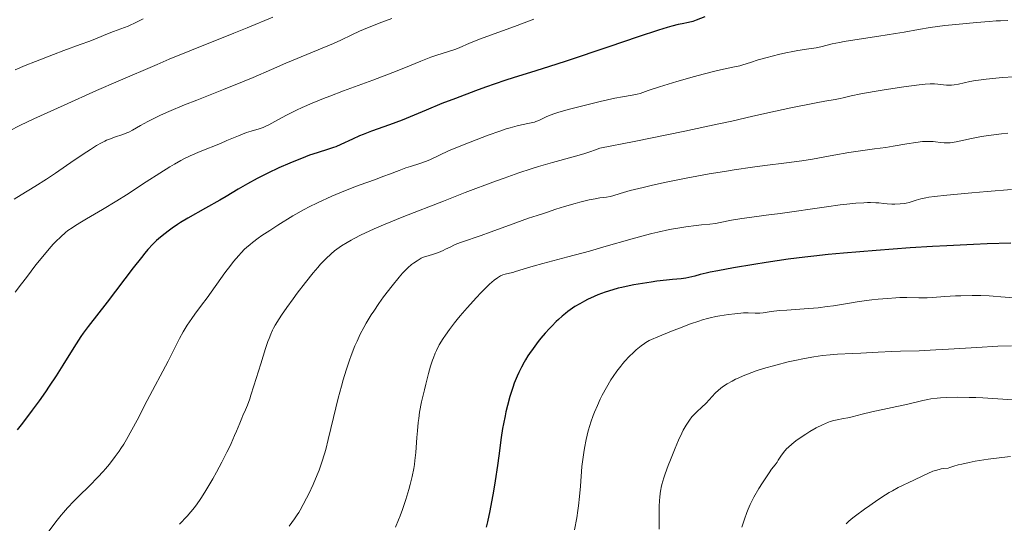
# Model space of a CAD drawing. Units: metres. Extents: x 647785 to 651233, y 4757786 to 4760173.
# Drawn here: x 648631 to 648813, y 4758888 to 4758981 of the extents above; entities that cross this region are included whole.
import ezdxf

# ---------------------------------------------------------------- set-up
doc = ezdxf.new("R2010")
doc.units = ezdxf.units.M
doc.header["$MEASUREMENT"] = 0
doc.layers.add('Curva de nivel directora', color=30, linetype='Continuous', lineweight=30)
doc.layers.add('Curva de nivel intermedia', color=30, linetype='Continuous', lineweight=0)

msp = doc.modelspace()

# ---------------------------------------------------------------- linework, layer by layer
at = {"layer": 'Curva de nivel directora', "color": 30, "linetype": 'Continuous', "lineweight": 30, "flags": 128}
for points, elevation in [([(648757.89, 4758981.79), (648756.29, 4758981.17), (648755.69, 4758980.95), (648754.86, 4758980.73), (648753.69, 4758980.51), (648752.99, 4758980.36), (648751.78, 4758980.06), (648750.95, 4758979.82), (648749.31, 4758979.31), (648745.58, 4758978.09), (648740.15, 4758976.27), (648732.26, 4758973.61), (648728.99, 4758972.54), (648725.67, 4758971.5), (648722.65, 4758970.61), (648720.91, 4758970.04), (648717.33, 4758968.79), (648715.5, 4758968.12), (648711.81, 4758966.73), (648709.3, 4758965.76), (648706.37, 4758964.56), (648703.39, 4758963.3), (648701.96, 4758962.73), (648699.58, 4758961.85), (648696.28, 4758960.66), (648694.75, 4758960.07), (648694.05, 4758959.78), (648692.77, 4758959.21), (648690.6, 4758958.2), (648689.66, 4758957.8), (648689.21, 4758957.63), (648688.31, 4758957.33), (648686.21, 4758956.68), (648684.82, 4758956.21), (648683.33, 4758955.64), (648682.5, 4758955.31), (648681.19, 4758954.77), (648679.14, 4758953.87), (648677.09, 4758952.91), (648676.1, 4758952.42), (648675.15, 4758951.92), (648673.34, 4758950.93), (648671.62, 4758949.93), (648669.37, 4758948.6), (648668.23, 4758947.93)], 1275), ([(648668.23, 4758947.93), (648665.6, 4758946.44), (648662.31, 4758944.59), (648660.95, 4758943.78), (648660.38, 4758943.42), (648659.42, 4758942.77), (648658.68, 4758942.21), (648657.57, 4758941.32), (648656.9, 4758940.8), (648656.53, 4758940.47), (648655.84, 4758939.8), (648654.93, 4758938.79), (648654.36, 4758938.12), (648653.71, 4758937.32), (648652.22, 4758935.42), (648647.36, 4758929.07), (648643.87, 4758924.58), (648642.96, 4758923.34), (648642.53, 4758922.72), (648642.1, 4758922.07), (648641.22, 4758920.69), (648639.21, 4758917.44), (648637.97, 4758915.49), (648636.67, 4758913.53), (648635.96, 4758912.48), (648634.8, 4758910.83), (648633.54, 4758909.1), (648632.87, 4758908.21), (648631.47, 4758906.4), (648630.73, 4758905.47)], 1275), ([(648814.49, 4758939.98), (648810.11, 4758939.85), (648807.61, 4758939.75), (648802.66, 4758939.5), (648800, 4758939.35), (648795.87, 4758939.09), (648789.59, 4758938.64), (648783.52, 4758938.13), (648780.69, 4758937.86), (648778.04, 4758937.57), (648776.37, 4758937.38), (648773.29, 4758936.99)], 1300), ([(648773.29, 4758936.99), (648769.27, 4758936.42), (648766.96, 4758936.05), (648763.23, 4758935.41), (648760.28, 4758934.87), (648758.9, 4758934.6), (648758.17, 4758934.45), (648757.04, 4758934.18), (648756.05, 4758933.91), (648754.95, 4758933.61), (648754.41, 4758933.5), (648753.52, 4758933.39), (648751.92, 4758933.26), (648750.83, 4758933.16), (648749.02, 4758932.94), (648748, 4758932.8), (648746.39, 4758932.55), (648744.75, 4758932.27), (648743.94, 4758932.11), (648742.55, 4758931.8), (648741.88, 4758931.64), (648740.9, 4758931.37), (648739.47, 4758930.93), (648738.09, 4758930.42), (648737.41, 4758930.14), (648736.22, 4758929.59), (648735.63, 4758929.28), (648734.76, 4758928.79), (648733.89, 4758928.25), (648733.45, 4758927.96), (648732.59, 4758927.34), (648732.16, 4758927), (648731.51, 4758926.47), (648730.87, 4758925.9), (648730.44, 4758925.5), (648729.59, 4758924.66), (648729.17, 4758924.22), (648728.36, 4758923.32), (648727.57, 4758922.4), (648727.07, 4758921.78), (648726.13, 4758920.53), (648725.49, 4758919.6), (648725.19, 4758919.14), (648724.76, 4758918.44), (648724.49, 4758917.98), (648723.98, 4758917.04), (648723.51, 4758916.08), (648723.21, 4758915.43), (648722.67, 4758914.08), (648722.39, 4758913.29), (648721.86, 4758911.66), (648721.4, 4758909.98), (648721.12, 4758908.84), (648720.96, 4758908.09), (648720.66, 4758906.58), (648720.52, 4758905.74), (648720.27, 4758904.08), (648719.83, 4758900.69), (648719.59, 4758898.9), (648719.15, 4758896.06), (648718.83, 4758894.15), (648718.15, 4758890.54), (648717.72, 4758888.47), (648717.5, 4758887.53)], 1300)]:
    msp.add_lwpolyline(points, dxfattribs=dict(at, elevation=elevation))
at = {"layer": 'Curva de nivel intermedia', "color": 30, "linetype": 'Continuous', "lineweight": 0, "flags": 128}
for points, elevation in [([(648678.02, 4758981.75), (648673.29, 4758979.79), (648670.82, 4758978.78), (648662.68, 4758975.53), (648658.87, 4758973.96), (648656.61, 4758973.01), (648649.4, 4758969.92), (648645.42, 4758968.18), (648639.42, 4758965.5), (648633.84, 4758962.94), (648631.38, 4758961.76), (648629.2, 4758960.69), (648627.9, 4758960.04), (648625.62, 4758958.83), (648624.62, 4758958.28), (648622.87, 4758957.27), (648621.37, 4758956.34), (648620.48, 4758955.76)], 1260), ([(648726.29, 4758981.34), (648722.68, 4758980.03), (648718.25, 4758978.43), (648716.43, 4758977.74), (648714.38, 4758976.91), (648712.49, 4758976.09), (648711.66, 4758975.77), (648710.33, 4758975.34), (648708.32, 4758974.73), (648707.22, 4758974.35), (648705.38, 4758973.62), (648702.24, 4758972.31), (648700.21, 4758971.5), (648696.52, 4758970.11), (648691.12, 4758968.11), (648688.57, 4758967.14), (648687.4, 4758966.68), (648685.29, 4758965.82), (648683.46, 4758965.03), (648682.38, 4758964.54), (648680.56, 4758963.65), (648678.95, 4758962.78), (648677.3, 4758961.86), (648676.58, 4758961.52), (648676.22, 4758961.37), (648675.51, 4758961.12), (648673.99, 4758960.67), (648673.14, 4758960.4), (648671.7, 4758959.84), (648669.53, 4758958.92), (648668.34, 4758958.42), (648664.59, 4758956.91), (648662.75, 4758956.12), (648661.58, 4758955.55), (648661, 4758955.25), (648659.81, 4758954.59), (648658.97, 4758954.09), (648657.1, 4758952.93), (648654.63, 4758951.31), (648650.99, 4758948.93), (648649.15, 4758947.77), (648646.55, 4758946.2), (648643.54, 4758944.46), (648642.32, 4758943.74), (648641.32, 4758943.12), (648640.89, 4758942.83), (648640.13, 4758942.29), (648639.67, 4758941.93), (648638.8, 4758941.16), (648637.88, 4758940.27), (648637.4, 4758939.77), (648636.65, 4758938.94), (648635.47, 4758937.54), (648634.23, 4758935.95), (648632.48, 4758933.65), (648631.58, 4758932.47), (648630.35, 4758930.92)], 1270), ([(648654.07, 4758981.42), (648652.42, 4758980.62), (648651.65, 4758980.24), (648651.29, 4758980.09), (648650.6, 4758979.82), (648649.23, 4758979.36), (648648.54, 4758979.11), (648647.47, 4758978.65), (648645.54, 4758977.83), (648644.16, 4758977.3), (648642.41, 4758976.66)], 1255), ([(648813.91, 4758981.1), (648812.55, 4758981.07), (648811.79, 4758981.04), (648810.49, 4758980.96), (648808.15, 4758980.78), (648804.29, 4758980.4), (648802.3, 4758980.17), (648799.58, 4758979.82), (648797.43, 4758979.47), (648794.76, 4758978.99), (648793.13, 4758978.71), (648790.06, 4758978.24), (648785.61, 4758977.57), (648783.66, 4758977.24), (648782.83, 4758977.08), (648781.43, 4758976.78), (648779.37, 4758976.28), (648778.5, 4758976.08), (648777.15, 4758975.87), (648775.08, 4758975.58), (648773.86, 4758975.36), (648773.19, 4758975.23), (648771.77, 4758974.91), (648770.33, 4758974.55), (648769.4, 4758974.3), (648767.74, 4758973.83), (648766.32, 4758973.37), (648764.96, 4758972.92), (648764.38, 4758972.76), (648763.41, 4758972.55), (648761.36, 4758972.12), (648759.74, 4758971.73), (648757.62, 4758971.18), (648756.02, 4758970.75), (648752.73, 4758969.83), (648749.52, 4758968.87), (648747.43, 4758968.18), (648745.92, 4758967.64), (648745.38, 4758967.48), (648744.48, 4758967.3), (648742.65, 4758967.01), (648741.28, 4758966.74), (648738.58, 4758966.15), (648736.58, 4758965.66), (648732.87, 4758964.72), (648730.93, 4758964.17), (648730, 4758963.88), (648729.51, 4758963.71), (648728.7, 4758963.38), (648727.19, 4758962.66), (648726.67, 4758962.46), (648726.4, 4758962.36), (648725.49, 4758962.14), (648724.03, 4758961.85), (648723.18, 4758961.66), (648721.9, 4758961.31), (648721.18, 4758961.09), (648719.98, 4758960.7), (648717.86, 4758959.95), (648714.5, 4758958.66), (648712.8, 4758957.97), (648710.53, 4758957.01), (648708.84, 4758956.23), (648707.18, 4758955.43), (648706.42, 4758955.11), (648705.21, 4758954.68), (648703.5, 4758954.16), (648702.64, 4758953.88), (648701.38, 4758953.42), (648699.58, 4758952.72), (648698.56, 4758952.33), (648696.83, 4758951.71), (648694.15, 4758950.76), (648692.69, 4758950.21), (648690.41, 4758949.29), (648688.92, 4758948.65), (648686.26, 4758947.46), (648684.72, 4758946.7), (648683.79, 4758946.21), (648681.72, 4758945), (648678.94, 4758943.3), (648677.44, 4758942.34), (648676, 4758941.38), (648675.34, 4758940.91), (648674.29, 4758940.12), (648673.81, 4758939.73), (648673.13, 4758939.15), (648672.81, 4758938.85), (648672.18, 4758938.21), (648671.71, 4758937.7), (648670.75, 4758936.56)], 1280), ([(648700.03, 4758981.5), (648697.71, 4758980.64), (648696.34, 4758980.1), (648695.52, 4758979.76), (648694.06, 4758979.12)], 1265), ([(648694.06, 4758979.12), (648692.65, 4758978.45), (648690.59, 4758977.49), (648689.21, 4758976.88), (648680.4, 4758973.23), (648677.77, 4758972.09), (648674.36, 4758970.6), (648672.4, 4758969.78), (648668.92, 4758968.38), (648663.96, 4758966.43), (648661.68, 4758965.51), (648658.82, 4758964.32), (648657.28, 4758963.63), (648656.38, 4758963.21), (648654.88, 4758962.45), (648653.54, 4758961.69), (648652.09, 4758960.85), (648651.4, 4758960.5), (648651.04, 4758960.34), (648650.3, 4758960.06), (648648.76, 4758959.55), (648647.98, 4758959.27), (648647.29, 4758958.99), (648646.94, 4758958.83), (648646.37, 4758958.54), (648645.42, 4758958.01), (648644.28, 4758957.31), (648643.62, 4758956.88), (648641.29, 4758955.3), (648637.82, 4758952.91), (648636.18, 4758951.81), (648634.03, 4758950.45), (648631.49, 4758948.91), (648630.2, 4758948.11)], 1265), ([(648642.41, 4758976.66), (648639.35, 4758975.55), (648637.47, 4758974.85), (648634.14, 4758973.55), (648632.23, 4758972.78), (648630.39, 4758972.02)], 1255), ([(648814.96, 4758970.74), (648812.92, 4758970.56), (648809.9, 4758970.27), (648808.53, 4758970.11), (648807.94, 4758970.02), (648806.92, 4758969.84), (648804.82, 4758969.36), (648804.03, 4758969.22), (648803.53, 4758969.18), (648803.22, 4758969.17), (648802.59, 4758969.2), (648801.01, 4758969.38), (648800.35, 4758969.41), (648799.97, 4758969.42), (648799.57, 4758969.41), (648798.64, 4758969.35), (648797.54, 4758969.24), (648794.71, 4758968.87), (648791.07, 4758968.32), (648789.2, 4758968.01), (648786.75, 4758967.57), (648784.99, 4758967.21), (648783.48, 4758966.84), (648782.91, 4758966.71), (648782.02, 4758966.55), (648780.09, 4758966.22), (648778.5, 4758965.92), (648773.8, 4758964.98), (648771, 4758964.39), (648766.78, 4758963.45), (648762.9, 4758962.55), (648760.2, 4758961.95), (648754.22, 4758960.69), (648744.83, 4758958.78), (648738.47, 4758957.52), (648737.5, 4758957.14), (648736.84, 4758956.91), (648735.54, 4758956.47), (648733.57, 4758955.9), (648729.71, 4758954.87), (648727.17, 4758954.14), (648725.8, 4758953.72), (648723.51, 4758952.95), (648720.78, 4758951.99), (648719.2, 4758951.41), (648713.6, 4758949.31), (648709.57, 4758947.76), (648702.26, 4758944.89), (648698.5, 4758943.35), (648696.74, 4758942.6), (648695.82, 4758942.19), (648694.33, 4758941.49), (648693.09, 4758940.86), (648692.53, 4758940.56), (648691.75, 4758940.12), (648690.69, 4758939.46), (648689.83, 4758938.86), (648689.41, 4758938.54), (648688.78, 4758938.01), (648687.81, 4758937.09), (648686.86, 4758936.09), (648686.35, 4758935.5), (648685.5, 4758934.5), (648684.04, 4758932.68), (648682.54, 4758930.72), (648681.76, 4758929.67), (648680.63, 4758928.11), (648679.61, 4758926.65), (648679.17, 4758925.98), (648678.44, 4758924.8), (648678.14, 4758924.26), (648677.96, 4758923.9), (648677.63, 4758923.17), (648677.32, 4758922.39), (648677.11, 4758921.82), (648676.68, 4758920.5), (648675.8, 4758917.69), (648674.54, 4758913.64), (648673.98, 4758911.91), (648673.74, 4758911.2), (648673.31, 4758910.06), (648672.94, 4758909.18), (648672.5, 4758908.16), (648672.27, 4758907.64), (648671.91, 4758906.73), (648671.32, 4758905.27), (648670.96, 4758904.42), (648670.32, 4758902.98), (648669.94, 4758902.18), (648669.52, 4758901.33), (648668.59, 4758899.52), (648667.59, 4758897.66), (648666.91, 4758896.46), (648665.64, 4758894.29)], 1285), ([(648813.94, 4758960.28), (648812.73, 4758960.18), (648810.38, 4758959.87), (648809.07, 4758959.67), (648807.19, 4758959.33), (648804.38, 4758958.7), (648803.63, 4758958.58), (648803.26, 4758958.54), (648802.9, 4758958.53), (648802.18, 4758958.54), (648801.47, 4758958.6), (648800.57, 4758958.71), (648800.13, 4758958.75), (648799.29, 4758958.79), (648798.86, 4758958.79), (648798.16, 4758958.74), (648796.89, 4758958.58), (648795.28, 4758958.32), (648792.73, 4758957.88), (648791.36, 4758957.66), (648789.27, 4758957.39), (648786.24, 4758957), (648784.56, 4758956.74), (648781.77, 4758956.25), (648777.81, 4758955.52), (648775.85, 4758955.19), (648772.99, 4758954.79), (648769, 4758954.3), (648766.74, 4758954.01), (648763.35, 4758953.51), (648761.53, 4758953.23), (648758.71, 4758952.76), (648754.46, 4758951.98), (648750.42, 4758951.16), (648747.98, 4758950.63), (648746.52, 4758950.29), (648744.1, 4758949.69), (648742.27, 4758949.17), (648740.88, 4758948.73), (648740.4, 4758948.6), (648739.7, 4758948.49), (648738.48, 4758948.34), (648737.6, 4758948.19), (648736.5, 4758947.96), (648734.8, 4758947.56), (648733.91, 4758947.33), (648731.98, 4758946.78), (648730.34, 4758946.24), (648728.6, 4758945.62), (648727.88, 4758945.37), (648726.91, 4758945.06), (648725.31, 4758944.57)], 1290), ([(648814.6, 4758949.88), (648810.1, 4758949.54), (648807.29, 4758949.3), (648802.66, 4758948.86), (648800.36, 4758948.61), (648799.3, 4758948.47), (648798.74, 4758948.38), (648797.85, 4758948.19), (648797.01, 4758947.95), (648796.07, 4758947.63), (648795.67, 4758947.5), (648795.13, 4758947.36), (648794.79, 4758947.3), (648794.02, 4758947.24), (648793.04, 4758947.21), (648792.49, 4758947.21), (648791.62, 4758947.26), (648791.01, 4758947.33), (648790.09, 4758947.43), (648789.55, 4758947.46), (648788.56, 4758947.49), (648787.97, 4758947.48), (648787.32, 4758947.45), (648785.83, 4758947.34), (648784.14, 4758947.18), (648782.94, 4758947.04), (648780.4, 4758946.72), (648771.84, 4758945.48), (648769.26, 4758945.14), (648766.15, 4758944.75), (648764.75, 4758944.54), (648762.84, 4758944.21), (648760.72, 4758943.79), (648759.87, 4758943.64), (648758.81, 4758943.5), (648757.31, 4758943.36), (648756.27, 4758943.25), (648754.4, 4758943), (648753.27, 4758942.83), (648751.36, 4758942.48), (648749.23, 4758942.03), (648748.1, 4758941.77), (648746.92, 4758941.47), (648744.45, 4758940.8), (648739.23, 4758939.28), (648736.56, 4758938.51), (648732.6, 4758937.43), (648727.96, 4758936.22), (648726.16, 4758935.74), (648724.29, 4758935.19), (648722.89, 4758934.73), (648722.43, 4758934.58), (648721.8, 4758934.43), (648720.98, 4758934.23), (648720.55, 4758934.1), (648720.15, 4758933.93), (648719.93, 4758933.82), (648719.57, 4758933.6), (648718.92, 4758933.12), (648718.11, 4758932.41), (648717.63, 4758931.95), (648716.51, 4758930.82), (648715.68, 4758929.94), (648713.94, 4758928.03), (648712.69, 4758926.58), (648712.12, 4758925.89), (648711.59, 4758925.24), (648710.68, 4758924.05), (648709.93, 4758922.99), (648709.5, 4758922.35), (648708.81, 4758921.2), (648708.27, 4758920.17), (648708.04, 4758919.65), (648707.71, 4758918.8), (648707.54, 4758918.33), (648707.2, 4758917.23), (648706.83, 4758915.91), (648706.3, 4758913.92), (648706.05, 4758912.89), (648705.54, 4758910.67), (648705.17, 4758908.76), (648704.99, 4758907.61), (648704.9, 4758906.86), (648704.76, 4758905.32), (648704.67, 4758904.06), (648704.55, 4758902.25), (648704.47, 4758901.31), (648704.31, 4758899.85), (648704.2, 4758899.11), (648704.08, 4758898.36), (648703.78, 4758896.87), (648703.43, 4758895.4)], 1295), ([(648725.31, 4758944.57), (648724.15, 4758944.17), (648721.81, 4758943.31), (648718.21, 4758941.98), (648716.54, 4758941.38), (648712.93, 4758940.17), (648712.04, 4758939.83), (648711.62, 4758939.65), (648710.8, 4758939.25), (648709.97, 4758938.84), (648709.49, 4758938.62), (648708.63, 4758938.27), (648707.57, 4758937.9), (648706.95, 4758937.7), (648705.89, 4758937.4), (648705.46, 4758937.18), (648704.71, 4758936.74), (648704.06, 4758936.31), (648703.68, 4758936.02), (648702.99, 4758935.43), (648702.34, 4758934.8), (648701.99, 4758934.42), (648701.36, 4758933.7), (648700.08, 4758932.12), (648698.5, 4758930.06), (648697.6, 4758928.81), (648696.67, 4758927.44), (648696.2, 4758926.71), (648695.28, 4758925.18), (648694.83, 4758924.38), (648694.19, 4758923.14), (648693.59, 4758921.87), (648693.21, 4758921), (648692.51, 4758919.23), (648692.18, 4758918.33), (648691.58, 4758916.54), (648691.04, 4758914.75), (648690.7, 4758913.58), (648690.1, 4758911.31), (648689.24, 4758907.77), (648688.27, 4758903.67), (648687.81, 4758901.88), (648687.57, 4758901.05), (648687.08, 4758899.49), (648686.56, 4758898.06), (648686.21, 4758897.15), (648685.46, 4758895.4), (648684.66, 4758893.69), (648684.26, 4758892.86), (648683.66, 4758891.7), (648683.09, 4758890.66), (648682.81, 4758890.2), (648682.55, 4758889.78), (648682.05, 4758889.04), (648681.05, 4758887.67)], 1290), ([(648670.75, 4758936.56), (648670.24, 4758935.91), (648669.16, 4758934.48), (648665.85, 4758929.89), (648664.83, 4758928.52), (648663.59, 4758926.84), (648663.02, 4758926.04), (648662.2, 4758924.84), (648661.82, 4758924.23), (648661.45, 4758923.61), (648660.75, 4758922.34), (648660.06, 4758921.01), (648659.14, 4758919.16), (648658.65, 4758918.19), (648654.81, 4758910.93), (648652.93, 4758907.28), (648651.96, 4758905.46), (648650.96, 4758903.7), (648650.46, 4758902.86), (648649.94, 4758902.06), (648649.59, 4758901.55), (648648.89, 4758900.56), (648647.82, 4758899.17), (648647.11, 4758898.31), (648646.63, 4758897.77), (648645.68, 4758896.73), (648644.11, 4758895.13), (648642.14, 4758893.22), (648641.24, 4758892.33), (648640.03, 4758891.05), (648639.32, 4758890.24), (648638.89, 4758889.73), (648638.14, 4758888.79), (648636.26, 4758886.24)], 1280), ([(648815.03, 4758929.86), (648812.61, 4758930.08), (648811.22, 4758930.18), (648810.48, 4758930.23), (648808.91, 4758930.28), (648807.31, 4758930.3), (648805.22, 4758930.27), (648804.24, 4758930.23), (648802.27, 4758930.1), (648800.03, 4758929.93), (648799, 4758929.88), (648797.49, 4758929.89), (648795.27, 4758929.94), (648793.95, 4758929.92), (648793.22, 4758929.89), (648791.65, 4758929.78), (648789.96, 4758929.62), (648788.79, 4758929.49), (648786.45, 4758929.18), (648783.9, 4758928.77), (648781.67, 4758928.41), (648780.55, 4758928.25), (648778.86, 4758928.04), (648777.99, 4758927.95), (648776.28, 4758927.82), (648773.08, 4758927.61), (648771.74, 4758927.51), (648770.17, 4758927.33), (648768.68, 4758927.1), (648768.09, 4758927.04), (648767.8, 4758927.03), (648767.23, 4758927.04), (648765.9, 4758927.09), (648765.04, 4758927.08), (648764.55, 4758927.05), (648763.45, 4758926.94), (648762.26, 4758926.8), (648760.68, 4758926.55), (648759.94, 4758926.41), (648758.91, 4758926.19), (648758.42, 4758926.07), (648757.46, 4758925.8), (648756.79, 4758925.59), (648755.27, 4758925.06), (648753.22, 4758924.28), (648751.77, 4758923.72), (648749.22, 4758922.7), (648748.05, 4758922.19), (648747.6, 4758921.97), (648747.02, 4758921.63), (648746.74, 4758921.45), (648746.16, 4758921.01), (648745.23, 4758920.24)], 1305), ([(648814.6, 4758921.01), (648812.11, 4758920.93), (648808.17, 4758920.72), (648802.97, 4758920.38), (648800.61, 4758920.24), (648797.56, 4758920.11), (648794.11, 4758920.02), (648792.47, 4758919.97), (648789.97, 4758919.85), (648786.72, 4758919.66), (648785.21, 4758919.58), (648782.45, 4758919.46)], 1310), ([(648745.23, 4758920.24), (648744.72, 4758919.78), (648743.92, 4758919.02), (648743.12, 4758918.18), (648742.73, 4758917.74), (648742.35, 4758917.28), (648741.64, 4758916.35), (648740.97, 4758915.37), (648740.54, 4758914.7), (648739.73, 4758913.32), (648738.95, 4758911.9), (648738.58, 4758911.16), (648738.04, 4758910), (648737.52, 4758908.76), (648737.27, 4758908.11), (648736.85, 4758906.9), (648736.64, 4758906.26), (648736.36, 4758905.28), (648735.97, 4758903.73), (648735.64, 4758902.11), (648735.5, 4758901.28), (648735.38, 4758900.43), (648735.19, 4758898.69), (648734.89, 4758895.06), (648734.72, 4758893.18), (648734.53, 4758891.47), (648734.42, 4758890.59), (648734.22, 4758889.22), (648733.83, 4758887.01)], 1305), ([(648782.45, 4758919.46), (648781.08, 4758919.37), (648779.64, 4758919.22), (648778.87, 4758919.12), (648778.05, 4758918.99), (648776.33, 4758918.68), (648774.53, 4758918.3), (648773.33, 4758918.03), (648771.04, 4758917.45), (648768.76, 4758916.81), (648767.41, 4758916.38), (648766.57, 4758916.08), (648765.01, 4758915.48), (648764.05, 4758915.06), (648763.59, 4758914.84), (648762.93, 4758914.5), (648762.01, 4758913.98), (648761.18, 4758913.42), (648760.8, 4758913.13), (648760.45, 4758912.84), (648759.8, 4758912.23), (648758.12, 4758910.42), (648757.26, 4758909.6), (648756.48, 4758908.87), (648756.09, 4758908.49), (648755.53, 4758907.87), (648755.04, 4758907.25), (648754.81, 4758906.92), (648754.45, 4758906.36), (648753.91, 4758905.4), (648753.63, 4758904.85), (648753.04, 4758903.59), (648752.4, 4758902.11), (648751.53, 4758899.96), (648751.12, 4758898.88), (648750.58, 4758897.34), (648750.35, 4758896.64), (648749.98, 4758895.41), (648749.85, 4758894.85), (648749.77, 4758894.48), (648749.65, 4758893.76), (648749.57, 4758893.01), (648749.53, 4758892.47), (648749.48, 4758891.26), (648749.46, 4758889.63), (648749.43, 4758887.16)], 1310), ([(648814.8, 4758911), (648812.06, 4758911.23), (648809.32, 4758911.4), (648808.01, 4758911.46), (648806.78, 4758911.49), (648804.55, 4758911.5), (648802.62, 4758911.44), (648801.51, 4758911.37), (648800.84, 4758911.32), (648799.69, 4758911.19), (648799.15, 4758911.11), (648798.22, 4758910.93), (648795.45, 4758910.25), (648788.78, 4758908.82), (648787, 4758908.38), (648785.17, 4758907.89), (648784.35, 4758907.7), (648783.52, 4758907.55), (648782.36, 4758907.33), (648781.74, 4758907.19), (648781.09, 4758907), (648780.75, 4758906.88), (648780.22, 4758906.68), (648779.66, 4758906.43), (648778.49, 4758905.84), (648777.31, 4758905.16), (648776.55, 4758904.68), (648775.18, 4758903.75), (648774.73, 4758903.43), (648773.97, 4758902.83), (648773.35, 4758902.29), (648773.01, 4758901.96), (648772.45, 4758901.32), (648771.97, 4758900.65), (648771.48, 4758899.86), (648771.26, 4758899.51), (648770.91, 4758899.04)], 1315), ([(648770.91, 4758899.04), (648770.26, 4758898.21), (648769.8, 4758897.57), (648768.58, 4758895.72), (648767.91, 4758894.64), (648766.99, 4758893.06), (648766.73, 4758892.58), (648766.28, 4758891.69), (648765.9, 4758890.82), (648765.67, 4758890.24), (648765.21, 4758888.97), (648764.74, 4758887.5)], 1315), ([(648814.4, 4758900.56), (648812.79, 4758900.37), (648810.32, 4758900.04), (648807.92, 4758899.67), (648806.79, 4758899.46), (648805.4, 4758899.17), (648804.77, 4758899.02), (648803.92, 4758898.78), (648803.2, 4758898.54), (648802.9, 4758898.41), (648802.12, 4758898.35), (648801.6, 4758898.26), (648801.26, 4758898.18), (648800.58, 4758897.99), (648800.08, 4758897.82), (648799.11, 4758897.43), (648798.19, 4758897), (648796.55, 4758896.18), (648793.65, 4758894.8), (648792.6, 4758894.24), (648792, 4758893.89), (648791.34, 4758893.48), (648789.9, 4758892.54), (648788.4, 4758891.5), (648787.43, 4758890.82), (648785.77, 4758889.58), (648785.28, 4758889.2), (648784.54, 4758888.58), (648784.03, 4758888.09)], 1320), ([(648703.43, 4758895.4), (648703.18, 4758894.45), (648702.64, 4758892.62), (648702.01, 4758890.76), (648701.59, 4758889.61), (648701.29, 4758888.88), (648700.69, 4758887.49)], 1295), ([(648665.64, 4758894.29), (648664.82, 4758892.97), (648664.44, 4758892.4), (648663.71, 4758891.38), (648663.23, 4758890.75), (648662.89, 4758890.35), (648662.18, 4758889.54), (648660.79, 4758888.07)], 1285)]:
    msp.add_lwpolyline(points, dxfattribs=dict(at, elevation=elevation))

doc.saveas('drawing.dxf')
